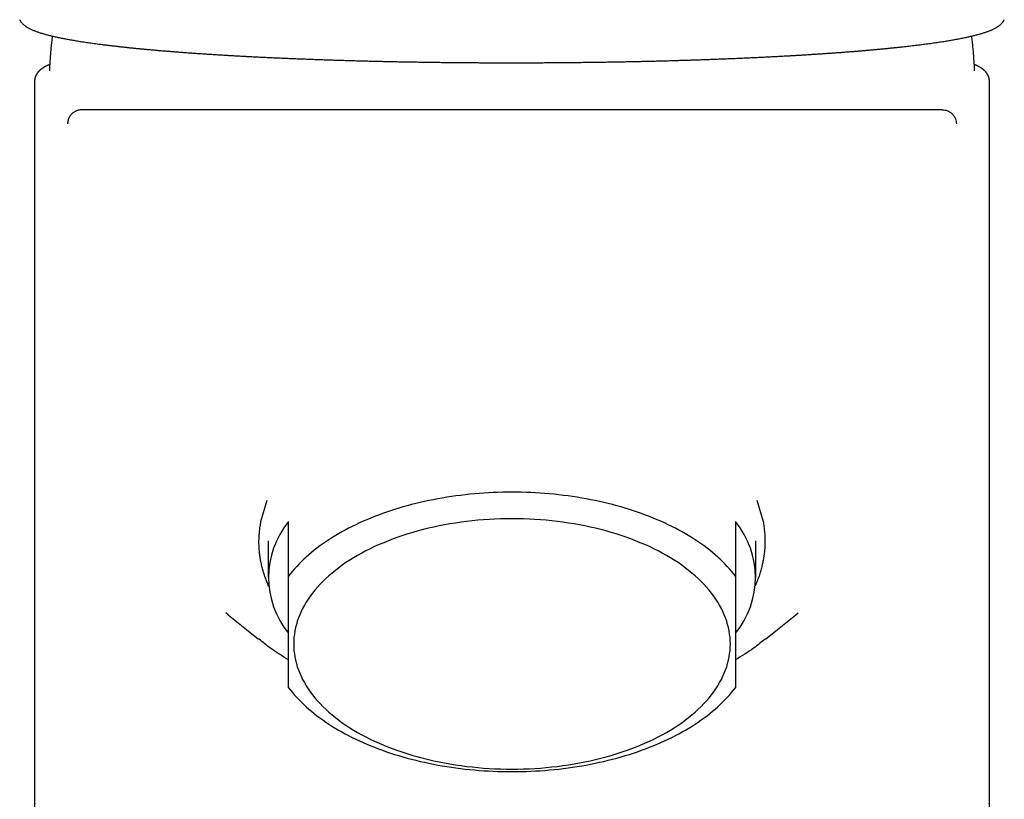
# Model space of a CAD drawing. Units: millimetres. Extents: x 8 to 763, y 12 to 749.
# Drawn here: x 326 to 375, y 611 to 649 of the extents above; entities that cross this region are included whole.
import ezdxf

# ---------------------------------------------------------------- set-up
doc = ezdxf.new("R2010")
doc.units = ezdxf.units.MM

msp = doc.modelspace()

# ---------------------------------------------------------------- linework, layer by layer
at = {"color": 7, "linetype": 'Continuous', "lineweight": 30}
for p, q in [((327.228, 646.362), (327.228, 548.22)), ((327.234, 646.361), (327.234, 646.362)), ((374.243, 548.22), (374.243, 646.362)), ((371.918, 644.957), (329.553, 644.957)), ((338.363, 624.668), (338.679, 625.719)), ((362.793, 625.719), (363.108, 624.668)), ((339.736, 621.984), (339.736, 624.669)), ((361.736, 624.669), (361.736, 621.984)), ((338.736, 623.713), (338.736, 621.919)), ((362.736, 621.919), (362.736, 623.713)), ((336.766, 620.08), (336.647, 620.178)), ((364.708, 620.077), (364.833, 620.177))]:
    msp.add_line(p, q, dxfattribs=at)
at = {"color": 7, "linetype": 'Continuous', "lineweight": 30, "flags": 128}
for points in [[(361.736, 621.984), (361.641, 622.105), (361.542, 622.226), (361.439, 622.345), (361.332, 622.463), (361.222, 622.58), (361.107, 622.696), (360.988, 622.81), (360.866, 622.923), (360.74, 623.035), (360.61, 623.145), (360.476, 623.253), (360.339, 623.361), (360.198, 623.466), (360.053, 623.57), (359.906, 623.673), (359.754, 623.774), (359.6, 623.873), (359.442, 623.97), (359.28, 624.066), (359.116, 624.16), (358.948, 624.252), (358.778, 624.342), (358.604, 624.43), (358.428, 624.516), (358.248, 624.601), (358.066, 624.683), (357.881, 624.763), (357.693, 624.841), (357.503, 624.917), (357.31, 624.991), (357.115, 625.063), (356.917, 625.133), (356.717, 625.2), (356.515, 625.265), (356.311, 625.328), (356.105, 625.389), (355.896, 625.447), (355.686, 625.503), (355.474, 625.557), (355.26, 625.608), (355.044, 625.657), (354.827, 625.704), (354.608, 625.748), (354.388, 625.79), (354.166, 625.829), (353.943, 625.866), (353.719, 625.9), (353.494, 625.932), (353.268, 625.961), (353.041, 625.988), (352.812, 626.012), (352.584, 626.034), (352.354, 626.053), (352.124, 626.07), (351.893, 626.084), (351.662, 626.096), (351.431, 626.105), (351.199, 626.111), (350.968, 626.115), (350.736, 626.116), (350.504, 626.115), (350.272, 626.111), (350.04, 626.105), (349.809, 626.096), (349.578, 626.084), (349.347, 626.07), (349.117, 626.053), (348.888, 626.034), (348.659, 626.012), (348.431, 625.988), (348.204, 625.961), (347.977, 625.932), (347.752, 625.9), (347.528, 625.866), (347.305, 625.829), (347.084, 625.79), (346.863, 625.748), (346.645, 625.704), (346.427, 625.657), (346.212, 625.608), (345.998, 625.557), (345.785, 625.503), (345.575, 625.447), (345.367, 625.389), (345.16, 625.328), (344.956, 625.265), (344.754, 625.2), (344.554, 625.133), (344.356, 625.063), (344.161, 624.991), (343.968, 624.917), (343.778, 624.841), (343.59, 624.763), (343.405, 624.683), (343.223, 624.601), (343.044, 624.516), (342.867, 624.43), (342.693, 624.342), (342.523, 624.252), (342.355, 624.16), (342.191, 624.066), (342.03, 623.97), (341.872, 623.873), (341.717, 623.774), (341.566, 623.673), (341.418, 623.57), (341.273, 623.466), (341.133, 623.361), (340.995, 623.253), (340.862, 623.145), (340.732, 623.035), (340.605, 622.923), (340.483, 622.81), (340.364, 622.696), (340.25, 622.58), (340.139, 622.463), (340.032, 622.345), (339.929, 622.226), (339.83, 622.105), (339.736, 621.984)], [(339.986, 618.642), (339.989, 618.481), (340, 618.319), (340.019, 618.158), (340.045, 617.998), (340.078, 617.837), (340.118, 617.678), (340.166, 617.518), (340.221, 617.36), (340.283, 617.203), (340.352, 617.046), (340.428, 616.891), (340.512, 616.737), (340.602, 616.584), (340.7, 616.432), (340.804, 616.283), (340.915, 616.134), (341.033, 615.988), (341.157, 615.843), (341.288, 615.7), (341.426, 615.559), (341.57, 615.42), (341.72, 615.284), (341.876, 615.15), (342.039, 615.018), (342.207, 614.889), (342.381, 614.762), (342.561, 614.638), (342.747, 614.516), (342.938, 614.398), (343.134, 614.282), (343.336, 614.169), (343.542, 614.06), (343.754, 613.953), (343.97, 613.85), (344.191, 613.75), (344.417, 613.654), (344.647, 613.561), (344.881, 613.471), (345.119, 613.385), (345.361, 613.302), (345.606, 613.223), (345.855, 613.148), (346.108, 613.077), (346.363, 613.009), (346.622, 612.946), (346.883, 612.886), (347.147, 612.83), (347.414, 612.778), (347.682, 612.73), (347.953, 612.686), (348.226, 612.647), (348.501, 612.611), (348.777, 612.579), (349.054, 612.552), (349.332, 612.529), (349.612, 612.51), (349.892, 612.495), (350.173, 612.485), (350.454, 612.478), (350.736, 612.476), (351.017, 612.478), (351.298, 612.485), (351.579, 612.495), (351.859, 612.51), (352.139, 612.529), (352.417, 612.552), (352.695, 612.579), (352.971, 612.611), (353.245, 612.647), (353.518, 612.686), (353.789, 612.73), (354.058, 612.778), (354.324, 612.83), (354.588, 612.886), (354.849, 612.946), (355.108, 613.009), (355.364, 613.077), (355.616, 613.148), (355.865, 613.223), (356.111, 613.302), (356.352, 613.385), (356.59, 613.471), (356.824, 613.561), (357.054, 613.654), (357.28, 613.75), (357.501, 613.85), (357.717, 613.953), (357.929, 614.06), (358.135, 614.169), (358.337, 614.282), (358.533, 614.398), (358.724, 614.516), (358.91, 614.638), (359.09, 614.762), (359.264, 614.889), (359.433, 615.018), (359.595, 615.15), (359.751, 615.284), (359.902, 615.42), (360.045, 615.559), (360.183, 615.7), (360.314, 615.843), (360.438, 615.988), (360.556, 616.134), (360.667, 616.283), (360.772, 616.432), (360.869, 616.584), (360.959, 616.737), (361.043, 616.891), (361.119, 617.046), (361.189, 617.203), (361.251, 617.36), (361.306, 617.518), (361.353, 617.678), (361.394, 617.837), (361.427, 617.998), (361.452, 618.158), (361.471, 618.319), (361.482, 618.481), (361.486, 618.642), (361.482, 618.804), (361.471, 618.965), (361.452, 619.126), (361.427, 619.287), (361.394, 619.447), (361.353, 619.607), (361.306, 619.766), (361.251, 619.924), (361.189, 620.082), (361.119, 620.238), (361.043, 620.393), (360.959, 620.547), (360.869, 620.7), (360.772, 620.852), (360.667, 621.002), (360.556, 621.15), (360.438, 621.297), (360.314, 621.441), (360.183, 621.584), (360.045, 621.725), (359.902, 621.864), (359.751, 622), (359.595, 622.135), (359.433, 622.266), (359.264, 622.396), (359.09, 622.522), (358.91, 622.647), (358.724, 622.768), (358.533, 622.886), (358.337, 623.002), (358.135, 623.115), (357.929, 623.224), (357.717, 623.331), (357.501, 623.434), (357.28, 623.534), (357.054, 623.63), (356.824, 623.724), (356.59, 623.813), (356.352, 623.899), (356.111, 623.982), (355.865, 624.061), (355.616, 624.136), (355.364, 624.207), (355.108, 624.275), (354.849, 624.339), (354.588, 624.399), (354.324, 624.454), (354.058, 624.506), (353.789, 624.554), (353.518, 624.598), (353.245, 624.638), (352.971, 624.673), (352.695, 624.705), (352.417, 624.732), (352.139, 624.755), (351.859, 624.774), (351.579, 624.789), (351.298, 624.8), (351.017, 624.806), (350.736, 624.808), (350.454, 624.806), (350.173, 624.8), (349.892, 624.789), (349.612, 624.774), (349.332, 624.755), (349.054, 624.732), (348.777, 624.705), (348.501, 624.673), (348.226, 624.638), (347.953, 624.598), (347.682, 624.554), (347.414, 624.506), (347.147, 624.454), (346.883, 624.399), (346.622, 624.339), (346.363, 624.275), (346.108, 624.207), (345.855, 624.136), (345.606, 624.061), (345.361, 623.982), (345.119, 623.899), (344.881, 623.813), (344.647, 623.724), (344.417, 623.63), (344.191, 623.534), (343.97, 623.434), (343.754, 623.331), (343.542, 623.224), (343.336, 623.115), (343.134, 623.002), (342.938, 622.886), (342.747, 622.768), (342.561, 622.647), (342.381, 622.522), (342.207, 622.396), (342.039, 622.266), (341.876, 622.135), (341.72, 622), (341.57, 621.864), (341.426, 621.725), (341.288, 621.584), (341.157, 621.441), (341.033, 621.297), (340.915, 621.15), (340.804, 621.002), (340.7, 620.852), (340.602, 620.7), (340.512, 620.547), (340.428, 620.393), (340.352, 620.238), (340.283, 620.082), (340.221, 619.924), (340.166, 619.766), (340.118, 619.607), (340.078, 619.447), (340.045, 619.287), (340.019, 619.126), (340, 618.965), (339.989, 618.804), (339.986, 618.642)], [(336.76, 620.073), (337.656, 619.358), (338.253, 618.88)], [(363.218, 618.88), (363.807, 619.351), (364.711, 620.073)], [(339.736, 616.483), (339.83, 616.361), (339.929, 616.241), (340.032, 616.121), (340.139, 616.003), (340.25, 615.887), (340.364, 615.771), (340.483, 615.657), (340.605, 615.544), (340.732, 615.432), (340.862, 615.322), (340.995, 615.213), (341.133, 615.106), (341.273, 615), (341.418, 614.896), (341.566, 614.794), (341.717, 614.693), (341.872, 614.594), (342.03, 614.496), (342.191, 614.401), (342.355, 614.307), (342.523, 614.215), (342.693, 614.125), (342.867, 614.037), (343.044, 613.95), (343.223, 613.866), (343.405, 613.784), (343.59, 613.704), (343.778, 613.625), (343.968, 613.549), (344.161, 613.475), (344.356, 613.404), (344.554, 613.334), (344.754, 613.266), (344.956, 613.201), (345.16, 613.138), (345.367, 613.078), (345.575, 613.019), (345.785, 612.963), (345.998, 612.91), (346.212, 612.858), (346.427, 612.809), (346.645, 612.763), (346.863, 612.719), (347.084, 612.677), (347.305, 612.638), (347.528, 612.601), (347.752, 612.566), (347.977, 612.535), (348.204, 612.505), (348.431, 612.479), (348.659, 612.454), (348.888, 612.432), (349.117, 612.413), (349.347, 612.397), (349.578, 612.382), (349.809, 612.371), (350.04, 612.362), (350.272, 612.356), (350.504, 612.352), (350.736, 612.35), (350.968, 612.352), (351.199, 612.356), (351.431, 612.362), (351.662, 612.371), (351.893, 612.382), (352.124, 612.397), (352.354, 612.413), (352.584, 612.432), (352.812, 612.454), (353.041, 612.479), (353.268, 612.505), (353.494, 612.535), (353.719, 612.566), (353.943, 612.601), (354.166, 612.638), (354.388, 612.677), (354.608, 612.719), (354.827, 612.763), (355.044, 612.809), (355.26, 612.858), (355.474, 612.91), (355.686, 612.963), (355.896, 613.019), (356.105, 613.078), (356.311, 613.138), (356.515, 613.201), (356.717, 613.266), (356.917, 613.334), (357.115, 613.404), (357.31, 613.475), (357.503, 613.549), (357.693, 613.625), (357.881, 613.704), (358.066, 613.784), (358.248, 613.866), (358.428, 613.95), (358.604, 614.037), (358.778, 614.125), (358.948, 614.215), (359.116, 614.307), (359.28, 614.401), (359.442, 614.496), (359.6, 614.594), (359.754, 614.693), (359.906, 614.794), (360.053, 614.896), (360.198, 615), (360.339, 615.106), (360.476, 615.213), (360.61, 615.322), (360.74, 615.432), (360.866, 615.544), (360.988, 615.657), (361.107, 615.771), (361.222, 615.887), (361.332, 616.003), (361.439, 616.121), (361.542, 616.241), (361.641, 616.361), (361.736, 616.483)]]:
    msp.add_lwpolyline(points, dxfattribs=at)
at = {"color": 7, "linetype": 'Continuous', "lineweight": 30}
for centre, start, end in [((343.081, 621.919), 140.5668, 219.4332), ((358.391, 621.919), 320.5668, 39.4332)]:
    msp.add_arc(centre, 4.331, start, end, dxfattribs=at)
for points, knots in [([(326.496, 649.394), (326.503, 649.38), (326.518, 649.352), (326.544, 649.312), (326.572, 649.273), (326.604, 649.235), (326.639, 649.197), (326.678, 649.159), (326.722, 649.122), (326.771, 649.084), (326.824, 649.047), (326.881, 649.011), (326.941, 648.977), (327.005, 648.944), (327.07, 648.913), (327.138, 648.883), (327.207, 648.854), (327.278, 648.827), (327.35, 648.8), (327.424, 648.775), (327.501, 648.75), (327.579, 648.725), (327.66, 648.701), (327.743, 648.678), (327.828, 648.655), (327.915, 648.632), (328.005, 648.609), (328.098, 648.587), (328.192, 648.565), (328.289, 648.544), (328.389, 648.522), (328.491, 648.501), (328.596, 648.48), (328.703, 648.459), (328.813, 648.438), (328.925, 648.418), (329.04, 648.397), (329.157, 648.377), (329.277, 648.357), (329.4, 648.337), (329.525, 648.317), (329.657, 648.297), (329.792, 648.277), (329.934, 648.256), (330.08, 648.236), (330.233, 648.215), (330.389, 648.194), (330.549, 648.173), (330.711, 648.153), (330.876, 648.132), (331.043, 648.112), (331.214, 648.093), (331.387, 648.073), (331.563, 648.053), (331.742, 648.034), (331.923, 648.015), (332.107, 647.996), (332.294, 647.978), (332.483, 647.959), (332.675, 647.941), (332.87, 647.923), (333.067, 647.905), (333.266, 647.888), (333.468, 647.871), (333.673, 647.853), (333.88, 647.836), (334.089, 647.82), (334.301, 647.803), (334.515, 647.787), (334.732, 647.771), (334.95, 647.755), (335.171, 647.74), (335.395, 647.724), (335.62, 647.709), (335.848, 647.694), (336.078, 647.68), (336.31, 647.665), (336.544, 647.651), (336.78, 647.637), (337.019, 647.623), (337.259, 647.61), (337.501, 647.596), (337.746, 647.583), (337.992, 647.571), (338.24, 647.558), (338.49, 647.546), (338.742, 647.534), (338.996, 647.522), (339.251, 647.511), (339.508, 647.499), (339.767, 647.488), (340.028, 647.478), (340.29, 647.467), (340.554, 647.457), (340.82, 647.447), (341.087, 647.437), (341.356, 647.428), (341.627, 647.418), (341.899, 647.409), (342.172, 647.401), (342.447, 647.392), (342.724, 647.384), (343.002, 647.376), (343.281, 647.369), (343.562, 647.361), (343.845, 647.354), (344.129, 647.348), (344.404, 647.341), (344.681, 647.335), (344.949, 647.33), (345.217, 647.324), (345.477, 647.32), (345.737, 647.315), (345.997, 647.311), (346.258, 647.306), (346.52, 647.302), (346.782, 647.299), (347.044, 647.295), (347.306, 647.292), (347.569, 647.289), (347.832, 647.286), (348.095, 647.284), (348.358, 647.282), (348.62, 647.28), (348.882, 647.278), (349.142, 647.276), (349.401, 647.275), (349.655, 647.274), (349.898, 647.273), (350.115, 647.273), (350.305, 647.272), (350.506, 647.272), (350.649, 647.272), (350.736, 647.272)], [0, 0, 0, 0, 0.004416, 0.009208, 0.014253, 0.019609, 0.025348, 0.031555, 0.038336, 0.045816, 0.054128, 0.06225, 0.070766, 0.079434, 0.088031, 0.096499, 0.104832, 0.11304, 0.121135, 0.129133, 0.137047, 0.14489, 0.152671, 0.160398, 0.16808, 0.175722, 0.183329, 0.190906, 0.198456, 0.205983, 0.213489, 0.220977, 0.228448, 0.235904, 0.243347, 0.250779, 0.258199, 0.26561, 0.273013, 0.280407, 0.287794, 0.295175, 0.303384, 0.310752, 0.31893, 0.327114, 0.335284, 0.343441, 0.351585, 0.359717, 0.367839, 0.37595, 0.384051, 0.392143, 0.400227, 0.408303, 0.416371, 0.424432, 0.432487, 0.440536, 0.448579, 0.456616, 0.464648, 0.472676, 0.480699, 0.488718, 0.496733, 0.504744, 0.512752, 0.520757, 0.528759, 0.536758, 0.544755, 0.552749, 0.560742, 0.568733, 0.576722, 0.58471, 0.592697, 0.600683, 0.608669, 0.616654, 0.624638, 0.632623, 0.640608, 0.648594, 0.656581, 0.664568, 0.672557, 0.680547, 0.68854, 0.696534, 0.704531, 0.712531, 0.720535, 0.728542, 0.736553, 0.744569, 0.75259, 0.760617, 0.76865, 0.77669, 0.784739, 0.792796, 0.800862, 0.808939, 0.817029, 0.825131, 0.832411, 0.840521, 0.847799, 0.855075, 0.86235, 0.869623, 0.876894, 0.884163, 0.891428, 0.898689, 0.905946, 0.913198, 0.920442, 0.927677, 0.934901, 0.942108, 0.949292, 0.95644, 0.963532, 0.970522, 0.9773, 0.983506, 0.988336, 0.992864, 1, 1, 1, 1]), ([(350.736, 647.272), (350.831, 647.272), (350.966, 647.272), (351.166, 647.272), (351.337, 647.273), (351.541, 647.273), (351.756, 647.274), (351.982, 647.275), (352.215, 647.276), (352.454, 647.277), (352.697, 647.279), (352.944, 647.28), (353.194, 647.282), (353.447, 647.285), (353.701, 647.287), (353.957, 647.29), (354.213, 647.293), (354.471, 647.296), (354.73, 647.299), (354.989, 647.303), (355.249, 647.307), (355.509, 647.311), (355.769, 647.316), (356.029, 647.32), (356.289, 647.325), (356.549, 647.33), (356.808, 647.336), (357.068, 647.341), (357.327, 647.347), (357.585, 647.353), (357.843, 647.36), (358.1, 647.366), (358.357, 647.373), (358.613, 647.38), (358.868, 647.388), (359.123, 647.395), (359.376, 647.403), (359.628, 647.411), (359.88, 647.42), (360.131, 647.428), (360.38, 647.437), (360.628, 647.446), (360.876, 647.455), (361.121, 647.465), (361.366, 647.474), (361.61, 647.484), (361.852, 647.495), (362.092, 647.505), (362.332, 647.516), (362.57, 647.526), (362.806, 647.537), (363.041, 647.549), (363.274, 647.56), (363.506, 647.572), (363.736, 647.584), (363.965, 647.596), (364.191, 647.609), (364.416, 647.621), (364.64, 647.634), (364.861, 647.647), (365.081, 647.66), (365.298, 647.674), (365.514, 647.687), (365.728, 647.701), (365.94, 647.715), (366.15, 647.729), (366.358, 647.744), (366.564, 647.758), (366.768, 647.773), (366.97, 647.788), (367.17, 647.803), (367.367, 647.819), (367.563, 647.834), (367.756, 647.85), (367.947, 647.866), (368.135, 647.882), (368.322, 647.898), (368.506, 647.915), (368.688, 647.931), (368.867, 647.948), (369.044, 647.965), (369.219, 647.982), (369.391, 647.999), (369.561, 648.017), (369.728, 648.034), (369.893, 648.052), (370.056, 648.07), (370.216, 648.088), (370.373, 648.106), (370.528, 648.124), (370.68, 648.143), (370.83, 648.161), (370.977, 648.18), (371.122, 648.199), (371.264, 648.218), (371.403, 648.237), (371.54, 648.257), (371.674, 648.276), (371.805, 648.296), (371.934, 648.316), (372.06, 648.335), (372.184, 648.355), (372.304, 648.376), (372.422, 648.396), (372.538, 648.416), (372.65, 648.437), (372.76, 648.458), (372.868, 648.478), (372.972, 648.499), (373.075, 648.521), (373.174, 648.542), (373.271, 648.563), (373.365, 648.585), (373.456, 648.607), (373.545, 648.629), (373.632, 648.652), (373.716, 648.674), (373.797, 648.697), (373.876, 648.72), (373.953, 648.744), (374.028, 648.768), (374.1, 648.793), (374.17, 648.818), (374.239, 648.844), (374.305, 648.871), (374.37, 648.898), (374.432, 648.927), (374.494, 648.958), (374.553, 648.99), (374.609, 649.023), (374.662, 649.057), (374.712, 649.092), (374.756, 649.127), (374.797, 649.163), (374.833, 649.198), (374.866, 649.234), (374.896, 649.27), (374.924, 649.307), (374.948, 649.345), (374.965, 649.374), (374.973, 649.391), (374.975, 649.394)], [0, 0, 0, 0, 0.00786, 0.011061, 0.016373, 0.021894, 0.027822, 0.034012, 0.040408, 0.046964, 0.053646, 0.060432, 0.067301, 0.074241, 0.081241, 0.088291, 0.095385, 0.102517, 0.109682, 0.116876, 0.124097, 0.13134, 0.138603, 0.145885, 0.153184, 0.160498, 0.167826, 0.175166, 0.182517, 0.189879, 0.19725, 0.20463, 0.212018, 0.219413, 0.226815, 0.234224, 0.241638, 0.249057, 0.256482, 0.263911, 0.271344, 0.278781, 0.286222, 0.293666, 0.301113, 0.308563, 0.316015, 0.32347, 0.330927, 0.338386, 0.345846, 0.353309, 0.360773, 0.368238, 0.375704, 0.383172, 0.39064, 0.398109, 0.405579, 0.413049, 0.42052, 0.427991, 0.435463, 0.442934, 0.450406, 0.457877, 0.465349, 0.47282, 0.480291, 0.487762, 0.495232, 0.502702, 0.510171, 0.517639, 0.525107, 0.532574, 0.54004, 0.547506, 0.55497, 0.562433, 0.569896, 0.577357, 0.584818, 0.592277, 0.599735, 0.607191, 0.614647, 0.622101, 0.629555, 0.637007, 0.644457, 0.651907, 0.659356, 0.666803, 0.674249, 0.681695, 0.68914, 0.696583, 0.704027, 0.71147, 0.718913, 0.726356, 0.733799, 0.741244, 0.748689, 0.756136, 0.763586, 0.771038, 0.778495, 0.785956, 0.793423, 0.800897, 0.80838, 0.815873, 0.82338, 0.830901, 0.838441, 0.846004, 0.853593, 0.861213, 0.868872, 0.876575, 0.884333, 0.892154, 0.900048, 0.908024, 0.916087, 0.924228, 0.93241, 0.94051, 0.948348, 0.955751, 0.962619, 0.968948, 0.97479, 0.980217, 0.985297, 0.990094, 0.994659, 0.999038, 1, 1, 1, 1]), ([(328.099, 648.587), (328.095, 648.556), (328.08, 648.435), (328.057, 648.221), (328.03, 647.947), (328.006, 647.673), (327.986, 647.398), (327.974, 647.206), (327.968, 647.097), (327.967, 647.071), (327.963, 646.995), (327.959, 646.927), (327.956, 646.868)], [0, 0, 0, 0, 0.053803, 0.213286, 0.372764, 0.532236, 0.691701, 0.851156, 0.867226, 0.881633, 0.896176, 1, 1, 1, 1]), ([(373.515, 646.868), (373.513, 646.919), (373.509, 646.988), (373.504, 647.069), (373.502, 647.112), (373.496, 647.229), (373.483, 647.424), (373.463, 647.699), (373.439, 647.973), (373.412, 648.247), (373.39, 648.452), (373.375, 648.565), (373.373, 648.587)], [0, 0, 0, 0, 0.089047, 0.120626, 0.142345, 0.163684, 0.323128, 0.482578, 0.642039, 0.801507, 0.960982, 1, 1, 1, 1]), ([(327.974, 647.185), (327.968, 647.183), (327.952, 647.176), (327.926, 647.165), (327.897, 647.152), (327.87, 647.14), (327.847, 647.129), (327.827, 647.12), (327.811, 647.112), (327.794, 647.103), (327.777, 647.094), (327.758, 647.085), (327.734, 647.072), (327.708, 647.057), (327.682, 647.042), (327.658, 647.027), (327.634, 647.012), (327.61, 646.996), (327.586, 646.979), (327.563, 646.962), (327.542, 646.947), (327.524, 646.932), (327.509, 646.919), (327.493, 646.906), (327.477, 646.891), (327.462, 646.877), (327.448, 646.863), (327.436, 646.851), (327.423, 646.837), (327.409, 646.822), (327.397, 646.807), (327.387, 646.795), (327.379, 646.785), (327.369, 646.772), (327.358, 646.756), (327.347, 646.741), (327.338, 646.726), (327.33, 646.715), (327.324, 646.704), (327.319, 646.695), (327.313, 646.685), (327.308, 646.674), (327.302, 646.663), (327.296, 646.651), (327.289, 646.637), (327.282, 646.621), (327.274, 646.602), (327.268, 646.584), (327.262, 646.568), (327.258, 646.555), (327.255, 646.545), (327.252, 646.534), (327.249, 646.523), (327.246, 646.512), (327.244, 646.501), (327.242, 646.49), (327.239, 646.477), (327.236, 646.46), (327.233, 646.44), (327.231, 646.416), (327.229, 646.39), (327.229, 646.371), (327.229, 646.361)], [0, 0, 0, 0, 0.015602, 0.046335, 0.075002, 0.101673, 0.128021, 0.14534, 0.162669, 0.180005, 0.197611, 0.217531, 0.240199, 0.273947, 0.303843, 0.329454, 0.356319, 0.384714, 0.412718, 0.440006, 0.467872, 0.486419, 0.505598, 0.525121, 0.544541, 0.563854, 0.581874, 0.597423, 0.610515, 0.631313, 0.65115, 0.659445, 0.670264, 0.683699, 0.699752, 0.716195, 0.730168, 0.741089, 0.749338, 0.757581, 0.766331, 0.77559, 0.784523, 0.794279, 0.805593, 0.818484, 0.83295, 0.847426, 0.859494, 0.869129, 0.876331, 0.882825, 0.89071, 0.899989, 0.906109, 0.913016, 0.921995, 0.933186, 0.946588, 0.962194, 0.980001, 1, 1, 1, 1]), ([(374.243, 646.361), (374.242, 646.37), (374.242, 646.387), (374.241, 646.41), (374.239, 646.431), (374.237, 646.448), (374.235, 646.462), (374.233, 646.474), (374.23, 646.488), (374.227, 646.504), (374.222, 646.522), (374.218, 646.541), (374.212, 646.558), (374.208, 646.572), (374.203, 646.586), (374.198, 646.6), (374.191, 646.615), (374.184, 646.632), (374.177, 646.649), (374.168, 646.667), (374.158, 646.685), (374.149, 646.701), (374.14, 646.715), (374.133, 646.727), (374.127, 646.736), (374.122, 646.743), (374.117, 646.75), (374.112, 646.757), (374.107, 646.765), (374.102, 646.772), (374.095, 646.781), (374.087, 646.791), (374.078, 646.802), (374.068, 646.815), (374.053, 646.831), (374.036, 646.85), (374.016, 646.87), (373.998, 646.887), (373.982, 646.902), (373.966, 646.916), (373.95, 646.93), (373.933, 646.944), (373.913, 646.959), (373.893, 646.973), (373.874, 646.987), (373.855, 647), (373.837, 647.012), (373.818, 647.024), (373.8, 647.035), (373.783, 647.046), (373.767, 647.055), (373.753, 647.063), (373.741, 647.07), (373.729, 647.076), (373.716, 647.083), (373.702, 647.091), (373.686, 647.099), (373.669, 647.107), (373.654, 647.115), (373.641, 647.121), (373.632, 647.126), (373.623, 647.13), (373.615, 647.133), (373.608, 647.137), (373.599, 647.141), (373.587, 647.146), (373.572, 647.153), (373.555, 647.161), (373.535, 647.169), (373.516, 647.177), (373.503, 647.183), (373.498, 647.185)], [0, 0, 0, 0, 0.017936, 0.033647, 0.047125, 0.058366, 0.067366, 0.074121, 0.083973, 0.094982, 0.108031, 0.121968, 0.134059, 0.144186, 0.153742, 0.164945, 0.176434, 0.189239, 0.203291, 0.218586, 0.23472, 0.249185, 0.261552, 0.271819, 0.27999, 0.286717, 0.293551, 0.300554, 0.307728, 0.315072, 0.324116, 0.33483, 0.347213, 0.361264, 0.376369, 0.403372, 0.428064, 0.450516, 0.470774, 0.489619, 0.50839, 0.53045, 0.553147, 0.577092, 0.602427, 0.622239, 0.643303, 0.66554, 0.686683, 0.705685, 0.722579, 0.73871, 0.751346, 0.763974, 0.777639, 0.792885, 0.809712, 0.828121, 0.846906, 0.857882, 0.867776, 0.876587, 0.884316, 0.891068, 0.899113, 0.911438, 0.926835, 0.944839, 0.962289, 0.98523, 1, 1, 1, 1]), ([(329.552, 644.957), (329.524, 644.956), (329.467, 644.953), (329.381, 644.936), (329.302, 644.91), (329.232, 644.878), (329.171, 644.842), (329.113, 644.799), (329.059, 644.751), (329.011, 644.697), (328.969, 644.64), (328.933, 644.578), (328.901, 644.508), (328.876, 644.43), (328.859, 644.344), (328.857, 644.287), (328.856, 644.259)], [0, 0, 0, 0, 0.0768211, 0.1569636, 0.239977, 0.3037977, 0.3686235, 0.4341371, 0.5, 0.5658629, 0.6313765, 0.6962023, 0.760023, 0.8430364, 0.9231789, 1, 1, 1, 1]), ([(371.919, 644.957), (371.961, 644.954), (372.049, 644.949), (372.179, 644.91), (372.304, 644.845), (372.415, 644.754), (372.505, 644.642), (372.569, 644.518), (372.608, 644.388), (372.613, 644.301), (372.615, 644.259)], [0, 0, 0, 0, 0.1166718, 0.2402671, 0.3689398, 0.5002906, 0.631601, 0.760156, 0.8835665, 1, 1, 1, 1]), ([(338.759, 621.493), (338.729, 621.561), (338.668, 621.701), (338.587, 621.914), (338.514, 622.13), (338.45, 622.352), (338.394, 622.579), (338.348, 622.811), (338.314, 623.043), (338.29, 623.276), (338.278, 623.508), (338.277, 623.74), (338.286, 623.973), (338.305, 624.205), (338.334, 624.436), (338.362, 624.59), (338.375, 624.667)], [0, 0, 0, 0, 0.066351, 0.135538, 0.204726, 0.273886, 0.346684, 0.419514, 0.492343, 0.565138, 0.637561, 0.71004, 0.782553, 0.855072, 0.927567, 1, 1, 1, 1]), ([(363.099, 624.667), (363.114, 624.579), (363.145, 624.403), (363.174, 624.138), (363.19, 623.873), (363.192, 623.607), (363.181, 623.354), (363.158, 623.114), (363.126, 622.887), (363.084, 622.66), (363.032, 622.435), (362.971, 622.21), (362.895, 621.974), (362.811, 621.745), (362.744, 621.591), (362.714, 621.523)], [0, 0, 0, 0, 0.0836566, 0.1673822, 0.251128, 0.3348483, 0.4185003, 0.4902366, 0.5620301, 0.6338548, 0.7056823, 0.7774824, 0.849223, 0.9331061, 1, 1, 1, 1]), ([(339.736, 616.483), (339.736, 616.548), (339.736, 616.678), (339.736, 616.886), (339.736, 617.101), (339.736, 617.326), (339.736, 617.56), (339.736, 617.8), (339.736, 618.044), (339.736, 618.293), (339.736, 618.55), (339.736, 618.818), (339.736, 619.094), (339.736, 619.381), (339.736, 619.677), (339.736, 619.982), (339.736, 620.298), (339.736, 620.62), (339.736, 620.95), (339.736, 621.286), (339.736, 621.631), (339.736, 621.866), (339.736, 621.984)], [0, 0, 0, 0, 0.05335, 0.106403, 0.159158, 0.211627, 0.263833, 0.315809, 0.364643, 0.413349, 0.461972, 0.510558, 0.559155, 0.607809, 0.656568, 0.705472, 0.754559, 0.803863, 0.85252, 0.901425, 0.950586, 1, 1, 1, 1]), ([(361.736, 621.984), (361.736, 621.857), (361.736, 621.603), (361.736, 621.232), (361.736, 620.871), (361.736, 620.519), (361.736, 620.178), (361.736, 619.855), (361.736, 619.547), (361.736, 619.255), (361.736, 618.973), (361.736, 618.7), (361.736, 618.437), (361.736, 618.183), (361.736, 617.939), (361.736, 617.703), (361.736, 617.477), (361.736, 617.26), (361.736, 617.053), (361.736, 616.855), (361.736, 616.664), (361.736, 616.543), (361.736, 616.483)], [0, 0, 0, 0, 0.05335, 0.106403, 0.159158, 0.211627, 0.263833, 0.315809, 0.364643, 0.413349, 0.461972, 0.510558, 0.559155, 0.607809, 0.656568, 0.705472, 0.754559, 0.803863, 0.85252, 0.901425, 0.950586, 1, 1, 1, 1]), ([(339.736, 617.861), (339.431, 618.042), (338.911, 618.351), (338.466, 618.726), (338.282, 618.881)], [0, 0, 0, 0, 0.587018, 1, 1, 1, 1]), ([(363.207, 618.894), (363.018, 618.736), (362.568, 618.356), (362.042, 618.043), (361.736, 617.861)], [0, 0, 0, 0, 0.41752, 1, 1, 1, 1])]:
    msp.add_open_spline(points, degree=3, knots=knots, dxfattribs=at)

doc.saveas('drawing.dxf')
